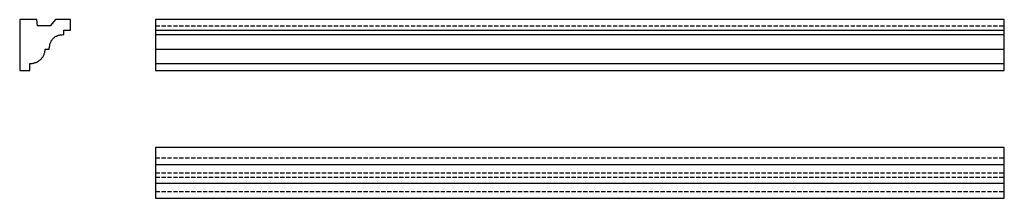
# Model space of a CAD drawing. Units: inches. Extents: x 52 to 1212, y 456 to 667.
import ezdxf

# ---------------------------------------------------------------- set-up
doc = ezdxf.new("R2010")
doc.units = ezdxf.units.IN
doc.header["$MEASUREMENT"] = 0
doc.linetypes.add('DASHED', pattern=[7, 5, -2, 0])

msp = doc.modelspace()

# ---------------------------------------------------------------- linework, layer by layer
at = {"linetype": 'DASHED'}
for p, q in [((211.9, 660), (1211.9, 660)), ((211.9, 504.3), (1211.9, 504.3)), ((211.9, 486.3), (1211.9, 486.3)), ((211.9, 481.3), (1211.9, 481.3)), ((211.9, 464.2), (1211.9, 464.2))]:
    msp.add_line(p, q, dxfattribs=at)
for p, q in [((211.9, 654.7), (1211.9, 654.7)), ((211.9, 649.6), (1211.9, 649.6)), ((211.9, 632.6), (1211.9, 632.6)), ((211.9, 615.4), (1211.9, 615.4)), ((211.9, 496.3), (1211.9, 496.3)), ((211.9, 474.3), (1211.9, 474.3))]:
    msp.add_line(p, q)
for points in [[(63.9, 607.3), (63.9, 615.4), (64.9, 615.4), (65.8, 615.5), (66.7, 615.6), (67.7, 615.7), (68.6, 615.9), (69.4, 616.2), (70.3, 616.5), (71.1, 616.8), (71.9, 617.1), (72.7, 617.5), (73.4, 618), (74.2, 618.4), (74.9, 618.9), (75.6, 619.4), (76.2, 620), (76.8, 620.6), (77.4, 621.2), (77.9, 621.8), (78.5, 622.5), (79, 623.1), (79.4, 623.8), (79.8, 624.5), (80.2, 625.3), (80.6, 626), (80.9, 626.8), (81.1, 627.6), (81.4, 628.4), (81.6, 629.2), (81.7, 630), (81.8, 630.9), (81.9, 631.7), (81.9, 632.6), (86.8, 632.6), (86.8, 633.6), (86.9, 634.6), (87, 635.6), (87.2, 636.5), (87.3, 637.4), (87.5, 638.3), (87.8, 639.1), (88.1, 639.9), (88.4, 640.7), (88.8, 641.5), (89.1, 642.2), (89.6, 642.9), (90, 643.5), (90.5, 644.2), (91, 644.8), (91.6, 645.3), (92.1, 645.8), (92.8, 646.3), (93.4, 646.8), (94, 647.2), (94.7, 647.6), (95.5, 647.9), (96.2, 648.3), (97, 648.6), (97.8, 648.8), (98.6, 649), (99.4, 649.2), (100.3, 649.3), (101.2, 649.4), (102.1, 649.5), (103, 649.6), (103.9, 649.6), (103.9, 654.7), (111.9, 654.7), (111.9, 667.3), (93.9, 667.3), (87.9, 660), (72.9, 660), (71.9, 667.3), (51.9, 667.3), (51.9, 607.3)], [(211.9, 607.3), (1211.9, 607.3), (1211.9, 667.3), (211.9, 667.3)], [(211.9, 456.3), (1211.9, 456.3), (1211.9, 516.3), (211.9, 516.3)]]:
    msp.add_lwpolyline(points, close=True)

doc.saveas('drawing.dxf')
